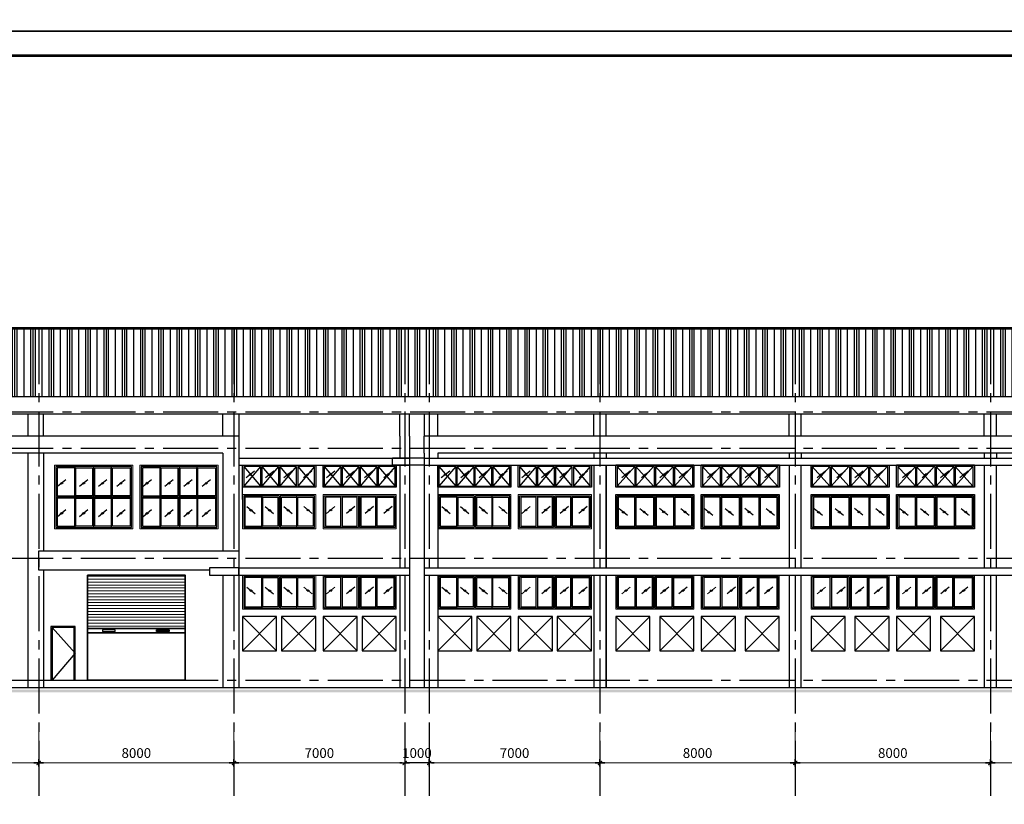
# Model space of a CAD drawing. Units: millimetres. Extents: x 0 to 691637, y 0 to 536302.
# Drawn here: x 167626 to 187801, y 179207 to 195284 of the extents above; entities that cross this region are included whole.
import ezdxf

# ---------------------------------------------------------------- set-up
doc = ezdxf.new("R2010")
doc.units = ezdxf.units.MM
doc.header["$PDMODE"] = 3
doc.linetypes.add('CENTER2', pattern=[1.125, 0.75, -0.125, 0.125, -0.125])
doc.linetypes.add('HIDDEN', pattern=[0.125, 0.0625, -0.0625])
for name, color, linetype in [('03', 3, 'Continuous'), ('1-H', 8, 'HIDDEN'), ('1-W', 2, 'Continuous'), ('2', 2, 'Continuous'), ('3', 3, 'Continuous'), ('A-khungten', 7, 'Continuous'), ('A_Doors', 153, 'Continuous'), ('A_Windows', 134, 'Continuous'), ('dim', 8, 'Continuous'), ('HACH', 8, 'Continuous'), ('HATCH', 8, 'Continuous'), ('KICH THUOC', 1, 'Continuous'), ('W', 1, 'Continuous')]:
    doc.layers.add(name, color=color, linetype=linetype)
for name, color, linetype, lineweight in [('CUA', 2, 'Continuous', 20), ('KT_DIM1', 252, 'Continuous', 15), ('KT_DOOR', 4, 'Continuous', 35), ('KT_HATCH1', 8, 'Continuous', 15), ('KT_MEDIUM', 2, 'Continuous', 30), ('THAY 0.3', 2, 'Continuous', 30)]:
    doc.layers.add(name, color=color, linetype=linetype, lineweight=lineweight)
doc.styles.add('DIMTEXT', font='Vhelven.ttf')
doc.dimstyles.new('DIM 200 QA', dxfattribs={"dimscale": 100, "dimtxt": 2, "dimasz": 0.5, "dimexe": 1, "dimexo": 2, "dimgap": 1, "dimtad": 1, "dimdec": 0, "dimlfac": 2, "dimzin": 12, "dimdsep": 46, "dimtxsty": 'DIMTEXT', "dimblk": 'TICK', "dimcen": -0.09, "dimdle": 2, "dimclrd": 256, "dimclre": 252, "dimclrt": 7, "dimadec": 0, "dimazin": 3, "dimtfac": 1, "dimtdec": 0, "dimtix": 1, "dimtmove": 2, "dimatfit": 3, "dimldrblk": 'DOT', "dimfxl": 0, "dimtolj": 1, "dimtzin": 0, "dimlwd": -1, "dimlwe": -1, "dimarcsym": 0})

# ---------------------------------------------------------------- blocks, each defined once
blk = doc.blocks.new('TICK')
at = {"layer": 'KICH THUOC', "color": 1}
for p, q in [((0, 1.5), (0, -1.5)), ((-2, 0), (2, 0))]:
    blk.add_line(p, q, dxfattribs=at)
at = {"layer": 'KICH THUOC', "color": 1, "const_width": 0.505}
blk.add_lwpolyline([(-0.68, -0.68), (0.68, 0.68)], dxfattribs=at)
at = {"layer": 'KICH THUOC', "color": 1, "const_width": 0.253}
for points in [[(0.59, 0.77, -0.414214), (0.77, 0.77, -1)], [(0.77, 0.77, -0.414214), (0.77, 0.59, -1)], [(-0.77, -0.59, 0.414214), (-0.77, -0.77, 1)], [(-0.77, -0.77, 0.414214), (-0.59, -0.77, 1)]]:
    blk.add_lwpolyline(points, format="xyb", dxfattribs=at)
blk = doc.blocks.new('*D335')
at = {"layer": 'Defpoints', "color": 0, "transparency": 16777216}
for p in [(164016, 181503), (168016, 180945), (168016, 180054)]:
    blk.add_point(p, dxfattribs=at)
at = {"layer": 'KT_DIM1', "color": 252, "transparency": 16777216}
for p, q in [((164016, 181303), (164016, 179954)), ((168016, 180745), (168016, 179954))]:
    blk.add_line(p, q, dxfattribs=at)
at = {"layer": 'KT_DIM1', "transparency": 16777216}
blk.add_line((164066, 180054), (167966, 180054), dxfattribs=at)
at = {"layer": 'KT_DIM1', "transparency": 16777216, "xscale": 50, "yscale": 50, "zscale": 50, "rotation": 180}
blk.add_blockref('TICK', (164016, 180054), dxfattribs=at)
at = {"layer": 'KT_DIM1', "transparency": 16777216, "xscale": 50, "yscale": 50, "zscale": 50}
blk.add_blockref('TICK', (168016, 180054), dxfattribs=at)
at = {"layer": 'KT_DIM1', "color": 7, "transparency": 16777216, "insert": (166016, 180257), "char_height": 200, "attachment_point": 5, "style": 'DIMTEXT'}
blk.add_mtext('\\A1;8000', dxfattribs=at)
blk = doc.blocks.new('_DOT')
at = {"color": 0, "linetype": 'ByBlock'}
blk.add_line((-0.5, 0), (-1, 0), dxfattribs=at)
at = {"color": 0, "linetype": 'ByBlock', "const_width": 0.5}
blk.add_lwpolyline([(-0.25, 0, 1), (0.25, 0, 1)], format="xyb", close=True, dxfattribs=at)
blk = doc.blocks.new('*D336')
at = {"layer": 'Defpoints', "color": 0, "transparency": 16777216}
for p in [(168016, 180945), (172016, 180945), (172016, 180054)]:
    blk.add_point(p, dxfattribs=at)
at = {"layer": 'KT_DIM1', "color": 252, "transparency": 16777216}
for p, q in [((168016, 180745), (168016, 179954)), ((172016, 180745), (172016, 179954))]:
    blk.add_line(p, q, dxfattribs=at)
at = {"layer": 'KT_DIM1', "transparency": 16777216}
blk.add_line((168066, 180054), (171966, 180054), dxfattribs=at)
at = {"layer": 'KT_DIM1', "transparency": 16777216, "xscale": 50, "yscale": 50, "zscale": 50, "rotation": 180}
blk.add_blockref('TICK', (168016, 180054), dxfattribs=at)
at = {"layer": 'KT_DIM1', "transparency": 16777216, "xscale": 50, "yscale": 50, "zscale": 50}
blk.add_blockref('TICK', (172016, 180054), dxfattribs=at)
at = {"layer": 'KT_DIM1', "color": 7, "transparency": 16777216, "insert": (170016, 180257), "char_height": 200, "attachment_point": 5, "style": 'DIMTEXT'}
blk.add_mtext('\\A1;8000', dxfattribs=at)
blk = doc.blocks.new('*D337')
at = {"layer": 'Defpoints', "color": 0, "transparency": 16777216}
for p in [(172016, 180945), (175516, 180945), (175516, 180054)]:
    blk.add_point(p, dxfattribs=at)
at = {"layer": 'KT_DIM1', "color": 252, "transparency": 16777216}
for p, q in [((172016, 180745), (172016, 179954)), ((175516, 180745), (175516, 179954))]:
    blk.add_line(p, q, dxfattribs=at)
at = {"layer": 'KT_DIM1', "transparency": 16777216}
blk.add_line((172066, 180054), (175466, 180054), dxfattribs=at)
at = {"layer": 'KT_DIM1', "transparency": 16777216, "xscale": 50, "yscale": 50, "zscale": 50, "rotation": 180}
blk.add_blockref('TICK', (172016, 180054), dxfattribs=at)
at = {"layer": 'KT_DIM1', "transparency": 16777216, "xscale": 50, "yscale": 50, "zscale": 50}
blk.add_blockref('TICK', (175516, 180054), dxfattribs=at)
at = {"layer": 'KT_DIM1', "color": 7, "transparency": 16777216, "insert": (173766, 180257), "char_height": 200, "attachment_point": 5, "style": 'DIMTEXT'}
blk.add_mtext('\\A1;7000', dxfattribs=at)
blk = doc.blocks.new('*D338')
at = {"layer": 'Defpoints', "color": 0, "transparency": 16777216}
for p in [(176016, 180945), (179516, 180945), (179516, 180054)]:
    blk.add_point(p, dxfattribs=at)
at = {"layer": 'KT_DIM1', "color": 252, "transparency": 16777216}
for p, q in [((176016, 180745), (176016, 179954)), ((179516, 180745), (179516, 179954))]:
    blk.add_line(p, q, dxfattribs=at)
at = {"layer": 'KT_DIM1', "transparency": 16777216}
blk.add_line((176066, 180054), (179466, 180054), dxfattribs=at)
at = {"layer": 'KT_DIM1', "transparency": 16777216, "xscale": 50, "yscale": 50, "zscale": 50, "rotation": 180}
blk.add_blockref('TICK', (176016, 180054), dxfattribs=at)
at = {"layer": 'KT_DIM1', "transparency": 16777216, "xscale": 50, "yscale": 50, "zscale": 50}
blk.add_blockref('TICK', (179516, 180054), dxfattribs=at)
at = {"layer": 'KT_DIM1', "color": 7, "transparency": 16777216, "insert": (177766, 180257), "char_height": 200, "attachment_point": 5, "style": 'DIMTEXT'}
blk.add_mtext('\\A1;7000', dxfattribs=at)
blk = doc.blocks.new('S 3400X2200')
at = {"layer": 'A_Windows'}
for p, q in [((512, 1875), (512, 1250)), ((900, 1875), (900, 1250)), ((1262, 1875), (1262, 1250)), ((512, 1250), (512, 625)), ((900, 1250), (900, 625)), ((1262, 1250), (1262, 625)), ((1262, 1225), (1262, 625))]:
    blk.add_line(p, q, dxfattribs=at)
for points in [[(1675, 1875), (125, 1875), (125, 1250), (1675, 1250)], [(512, 1850), (150, 1850), (150, 1275), (512, 1275)], [(537, 1850), (875, 1850), (875, 1275), (537, 1275)], [(925, 1850), (1262, 1850), (1262, 1275), (925, 1275)], [(1288, 1850), (1650, 1850), (1650, 1275), (1288, 1275)], [(1675, 1250), (125, 1250), (125, 625), (1675, 625)], [(512, 1225), (150, 1225), (150, 650), (512, 650)], [(537, 1225), (875, 1225), (875, 650), (537, 650)], [(925, 1225), (1262, 1225), (1262, 650), (925, 650)], [(1288, 1225), (1650, 1225), (1650, 650), (1288, 650)]]:
    blk.add_lwpolyline(points, close=True, dxfattribs=at)
at = {"layer": 'CUA'}
for p, q in [((100, 600), (100, 1900)), ((1700, 1900), (100, 1900)), ((1700, 1900), (1700, 1225)), ((1700, 600), (1700, 1900)), ((1700, 600), (1700, 1275)), ((1700, 600), (100, 600))]:
    blk.add_line(p, q, dxfattribs=at)
at = {"layer": 'dim'}
for p, q in [((333, 1606), (162, 1466)), ((244, 1547), (215, 1523)), ((274, 1540), (245, 1516)), ((783, 1606), (612, 1466)), ((694, 1547), (665, 1523)), ((724, 1540), (695, 1516)), ((1171, 1606), (1000, 1466)), ((1081, 1547), (1053, 1523)), ((1111, 1540), (1083, 1516)), ((1546, 1606), (1375, 1466)), ((1456, 1547), (1428, 1523)), ((1486, 1540), (1458, 1516)), ((333, 985), (162, 846)), ((244, 926), (215, 903)), ((274, 919), (245, 896)), ((783, 985), (612, 846)), ((694, 926), (665, 903)), ((724, 919), (695, 896)), ((1171, 985), (1000, 846)), ((1081, 926), (1053, 903)), ((1111, 919), (1083, 896)), ((1546, 985), (1375, 846)), ((1456, 926), (1428, 903)), ((1486, 919), (1458, 896))]:
    blk.add_line(p, q, dxfattribs=at)
at = {"layer": 'KT_DOOR'}
blk.add_line((1262, 1850), (1262, 1250), dxfattribs=at)
blk = doc.blocks.new('*D623')
at = {"layer": 'Defpoints', "color": 0, "transparency": 16777216}
for p in [(175516, 180945), (176016, 180945), (175516, 180054)]:
    blk.add_point(p, dxfattribs=at)
at = {"layer": 'HACH', "color": 252, "transparency": 16777216}
for p, q in [((175516, 180745), (175516, 179954)), ((176016, 180745), (176016, 179954))]:
    blk.add_line(p, q, dxfattribs=at)
at = {"layer": 'HACH', "transparency": 16777216}
for p, q in [((175466, 180054), (175416, 180054)), ((176016, 180054), (175516, 180054)), ((176066, 180054), (176116, 180054))]:
    blk.add_line(p, q, dxfattribs=at)
at = {"layer": 'HACH', "transparency": 16777216, "xscale": 50, "yscale": 50, "zscale": 50}
blk.add_blockref('TICK', (175516, 180054), dxfattribs=at)
at = {"layer": 'HACH', "transparency": 16777216, "xscale": 50, "yscale": 50, "zscale": 50, "rotation": 180}
blk.add_blockref('TICK', (176016, 180054), dxfattribs=at)
at = {"layer": 'HACH', "color": 7, "transparency": 16777216, "insert": (175766, 180257), "char_height": 200, "attachment_point": 5, "style": 'DIMTEXT'}
blk.add_mtext('\\A1;1000', dxfattribs=at)
blk = doc.blocks.new('cua 3000a')
at = {"layer": 'A_Windows'}
for p, q in [((72612, -80097), (72612, -80747)), ((72968, -80097), (72968, -80747)), ((72993, -80097), (72993, -80747)), ((73325, -80097), (73325, -80747)), ((72304, -80316), (72475, -80456)), ((72363, -80383), (72392, -80406)), ((72393, -80376), (72422, -80399)), ((72685, -80316), (72856, -80456)), ((72745, -80383), (72773, -80406)), ((72775, -80376), (72803, -80399)), ((73066, -80316), (73237, -80456)), ((73126, -80383), (73154, -80406)), ((73156, -80376), (73184, -80399))]:
    blk.add_line(p, q, dxfattribs=at)
for points in [[(72968, -80097), (72243, -80097), (72243, -80747), (72968, -80747)], [(72993, -80747), (73693, -80747), (73693, -80097), (72993, -80097)]]:
    blk.add_lwpolyline(points, dxfattribs=at)
for points in [[(72612, -80122), (72268, -80122), (72268, -80722), (72612, -80722)], [(72637, -80122), (72943, -80122), (72943, -80722), (72637, -80722)], [(73018, -80122), (73325, -80122), (73325, -80722), (73018, -80722)], [(73350, -80122), (73668, -80122), (73668, -80722), (73350, -80722)]]:
    blk.add_lwpolyline(points, close=True, dxfattribs=at)
at = {"layer": 'CUA'}
for p, q in [((73718, -80072), (72218, -80072)), ((72218, -80772), (72218, -80072)), ((73718, -80072), (73718, -80772)), ((73718, -80772), (72218, -80772))]:
    blk.add_line(p, q, dxfattribs=at)
at = {"layer": 'KT_HATCH1'}
for p, q in [((73473, -80316), (73644, -80456)), ((73532, -80383), (73561, -80406)), ((73562, -80376), (73591, -80399))]:
    blk.add_line(p, q, dxfattribs=at)
blk = doc.blocks.new('*D625')
at = {"layer": 'Defpoints', "color": 0, "transparency": 16777216}
for p in [(179516, 180945), (183516, 180945), (183516, 180054)]:
    blk.add_point(p, dxfattribs=at)
at = {"layer": 'KT_DIM1', "color": 252, "transparency": 16777216}
for p, q in [((179516, 180745), (179516, 179954)), ((183516, 180745), (183516, 179954))]:
    blk.add_line(p, q, dxfattribs=at)
at = {"layer": 'KT_DIM1', "transparency": 16777216}
blk.add_line((179566, 180054), (183466, 180054), dxfattribs=at)
at = {"layer": 'KT_DIM1', "transparency": 16777216, "xscale": 50, "yscale": 50, "zscale": 50, "rotation": 180}
blk.add_blockref('TICK', (179516, 180054), dxfattribs=at)
at = {"layer": 'KT_DIM1', "transparency": 16777216, "xscale": 50, "yscale": 50, "zscale": 50}
blk.add_blockref('TICK', (183516, 180054), dxfattribs=at)
at = {"layer": 'KT_DIM1', "color": 7, "transparency": 16777216, "insert": (181516, 180257), "char_height": 200, "attachment_point": 5, "style": 'DIMTEXT'}
blk.add_mtext('\\A1;8000', dxfattribs=at)
blk = doc.blocks.new('*D626')
at = {"layer": 'Defpoints', "color": 0, "transparency": 16777216}
for p in [(183516, 180945), (187516, 180945), (187516, 180054)]:
    blk.add_point(p, dxfattribs=at)
at = {"layer": 'KT_DIM1', "color": 252, "transparency": 16777216}
for p, q in [((183516, 180745), (183516, 179954)), ((187516, 180745), (187516, 179954))]:
    blk.add_line(p, q, dxfattribs=at)
at = {"layer": 'KT_DIM1', "transparency": 16777216}
blk.add_line((183566, 180054), (187466, 180054), dxfattribs=at)
at = {"layer": 'KT_DIM1', "transparency": 16777216, "xscale": 50, "yscale": 50, "zscale": 50, "rotation": 180}
blk.add_blockref('TICK', (183516, 180054), dxfattribs=at)
at = {"layer": 'KT_DIM1', "transparency": 16777216, "xscale": 50, "yscale": 50, "zscale": 50}
blk.add_blockref('TICK', (187516, 180054), dxfattribs=at)
at = {"layer": 'KT_DIM1', "color": 7, "transparency": 16777216, "insert": (185516, 180257), "char_height": 200, "attachment_point": 5, "style": 'DIMTEXT'}
blk.add_mtext('\\A1;8000', dxfattribs=at)
blk = doc.blocks.new('*D627')
at = {"layer": 'Defpoints', "color": 0, "transparency": 16777216}
for p in [(187516, 180945), (191516, 180945), (191516, 180054)]:
    blk.add_point(p, dxfattribs=at)
at = {"layer": 'KT_DIM1', "color": 252, "transparency": 16777216}
for p, q in [((187516, 180745), (187516, 179954)), ((191516, 180745), (191516, 179954))]:
    blk.add_line(p, q, dxfattribs=at)
at = {"layer": 'KT_DIM1', "transparency": 16777216}
blk.add_line((187566, 180054), (191466, 180054), dxfattribs=at)
at = {"layer": 'KT_DIM1', "transparency": 16777216, "xscale": 50, "yscale": 50, "zscale": 50, "rotation": 180}
blk.add_blockref('TICK', (187516, 180054), dxfattribs=at)
at = {"layer": 'KT_DIM1', "transparency": 16777216, "xscale": 50, "yscale": 50, "zscale": 50}
blk.add_blockref('TICK', (191516, 180054), dxfattribs=at)
at = {"layer": 'KT_DIM1', "color": 7, "transparency": 16777216, "insert": (189516, 180257), "char_height": 200, "attachment_point": 5, "style": 'DIMTEXT'}
blk.add_mtext('\\A1;8000', dxfattribs=at)
blk = doc.blocks.new('cs1400x3200')
at = {"layer": 'A_Windows'}
for p, q in [((419, 1275), (419, 625)), ((800, 1275), (800, 625)), ((825, 1275), (825, 625)), ((1181, 1275), (1181, 625)), ((1181, 1250), (1181, 625)), ((136, 1056), (307, 916)), ((517, 1056), (688, 916)), ((898, 1056), (1069, 916)), ((195, 990), (224, 966)), ((225, 997), (254, 973)), ((576, 990), (605, 966)), ((606, 997), (635, 973)), ((958, 990), (986, 966)), ((988, 997), (1016, 973))]:
    blk.add_line(p, q, dxfattribs=at)
for points in [[(800, 1275), (25, 1275), (25, 625), (800, 625)], [(825, 625), (1575, 625), (1575, 1275), (825, 1275)]]:
    blk.add_lwpolyline(points, dxfattribs=at)
for points in [[(419, 1250), (50, 1250), (50, 650), (419, 650)], [(444, 1250), (775, 1250), (775, 650), (444, 650)], [(850, 1250), (1181, 1250), (1181, 650), (850, 650)], [(1206, 1250), (1550, 1250), (1550, 650), (1206, 650)]]:
    blk.add_lwpolyline(points, close=True, dxfattribs=at)
at = {"layer": 'CUA'}
for p, q in [((1600, 1300), (0, 1300)), ((0, 600), (0, 1300)), ((1600, 1300), (1600, 600)), ((1600, 600), (0, 600))]:
    blk.add_line(p, q, dxfattribs=at)
at = {"layer": 'KT_HATCH1'}
for p, q in [((1304, 1056), (1475, 916)), ((1364, 990), (1392, 966)), ((1394, 997), (1422, 973))]:
    blk.add_line(p, q, dxfattribs=at)
blk = doc.blocks.new('CUA 900X3000')
at = {"layer": '1-W'}
for p, q in [((72627, -266070), (72627, -265620)), ((74127, -265620), (72627, -265620)), ((74127, -265620), (74127, -266070)), ((74127, -266070), (72627, -266070))]:
    blk.add_line(p, q, dxfattribs=at)
at = {"layer": 'dim'}
for p, q in [((72995, -265645), (72652, -266045)), ((72652, -265645), (72995, -266045)), ((73364, -265645), (73020, -266045)), ((73020, -265645), (73364, -266045)), ((73727, -265645), (73389, -266045)), ((73389, -265645), (73727, -266045)), ((74102, -265645), (73758, -266045)), ((73758, -265645), (74102, -266045)), ((72872, -265738), (72701, -265877)), ((72783, -265797), (72754, -265820)), ((72813, -265804), (72784, -265827)), ((73272, -265738), (73101, -265877)), ((73183, -265797), (73154, -265820)), ((73213, -265804), (73184, -265827)), ((73647, -265738), (73476, -265877)), ((73558, -265797), (73529, -265820)), ((73588, -265804), (73559, -265827)), ((74047, -265738), (73876, -265877)), ((73958, -265797), (73929, -265820)), ((73988, -265804), (73959, -265827))]:
    blk.add_line(p, q, dxfattribs=at)
at = {"layer": 'W'}
for p, q in [((72995, -265645), (72995, -266045)), ((73020, -265645), (73020, -266045)), ((73364, -265645), (73364, -266045)), ((73389, -265645), (73389, -266045)), ((73727, -265645), (73727, -266045)), ((73758, -265645), (73758, -266045))]:
    blk.add_line(p, q, dxfattribs=at)
for points in [[(72995, -265645), (72652, -265645), (72652, -266045), (72995, -266045)], [(73364, -265645), (73020, -265645)], [(73727, -265645), (73389, -265645)], [(73758, -266045), (74102, -266045), (74102, -265645), (73758, -265645)], [(73020, -266045), (73364, -266045)], [(73389, -266045), (73727, -266045)]]:
    blk.add_lwpolyline(points, dxfattribs=at)
blk = doc.blocks.new('A')
at = {"layer": '1-W'}
for p, q in [((0, 450), (1600, 450)), ((0, 450), (0, 0)), ((1600, 0), (1600, 450)), ((0, 0), (1600, 0))]:
    blk.add_line(p, q, dxfattribs=at)
at = {"layer": 'dim'}
for p, q in [((38, 425), (400, 25)), ((400, 425), (38, 25)), ((425, 425), (788, 25)), ((788, 425), (425, 25)), ((825, 425), (1187, 25)), ((1187, 425), (825, 25)), ((1212, 425), (1575, 25)), ((1575, 425), (1212, 25)), ((129, 332), (300, 193)), ((189, 266), (217, 243)), ((219, 273), (247, 250)), ((529, 332), (700, 193)), ((589, 266), (617, 243)), ((619, 273), (647, 250)), ((904, 332), (1075, 193)), ((964, 266), (992, 243)), ((994, 273), (1022, 250)), ((1304, 332), (1475, 193)), ((1364, 266), (1392, 243)), ((1394, 273), (1422, 250))]:
    blk.add_line(p, q, dxfattribs=at)
at = {"layer": 'W'}
for p, q in [((400, 425), (400, 25)), ((425, 425), (425, 25)), ((788, 425), (788, 25)), ((812, 425), (812, 25)), ((1187, 425), (1187, 25)), ((1187, 425), (1187, 25)), ((1212, 425), (1212, 25))]:
    blk.add_line(p, q, dxfattribs=at)
for points in [[(400, 25), (25, 25), (25, 425), (400, 425)], [(425, 425), (788, 425)], [(812, 425), (1187, 425)], [(1212, 425), (1575, 425), (1575, 25), (1212, 25)], [(788, 25), (425, 25)], [(1187, 25), (812, 25)]]:
    blk.add_lwpolyline(points, dxfattribs=at)
blk = doc.blocks.new('w1400')
at = {"layer": '2'}
blk.add_lwpolyline([(1650, 700), (50, 700), (50, 0), (1650, 0)], close=True, dxfattribs=at)
at = {"layer": 'A_Doors'}
for p, q in [((461, 675), (461, 25)), ((850, 675), (850, 25)), ((1237, 675), (1237, 25)), ((1237, 650), (1237, 25))]:
    blk.add_line(p, q, dxfattribs=at)
for points in [[(1625, 675), (75, 675), (75, 25), (1625, 25)], [(436, 650), (100, 650), (100, 50), (436, 50)], [(461, 650), (825, 650), (825, 50), (461, 50)], [(1237, 650), (875, 650), (875, 50), (1237, 50)], [(1262, 650), (1600, 650), (1600, 50), (1262, 50)]]:
    blk.add_lwpolyline(points, close=True, dxfattribs=at)
at = {"layer": 'dim'}
for p, q in [((321, 418), (150, 279)), ((758, 422), (587, 283)), ((1158, 417), (987, 277)), ((1583, 416), (1412, 276)), ((231, 359), (203, 336)), ((261, 352), (233, 329)), ((669, 363), (640, 340)), ((699, 356), (670, 333)), ((1069, 358), (1040, 334)), ((1099, 351), (1070, 327)), ((1494, 357), (1465, 333)), ((1524, 350), (1495, 326))]:
    blk.add_line(p, q, dxfattribs=at)

msp = doc.modelspace()

# ---------------------------------------------------------------- hatches: boundary and pattern name
at = {"layer": 'HACH', "ltscale": 10}
h = msp.add_hatch(dxfattribs=at)
h.set_pattern_fill('PLASTI', color=256, scale=1500, angle=90, style=0)
h.set_pattern_definition([(90, (920855.14, 75131.85), (375, 2e-14), []), (90, (920902, 75131.85), (375, 2e-14), []), (90, (920948.9, 75131.85), (375, 2e-14), []), (90, (921089.5, 75131.85), (375, 2e-14), [])])
h.paths.add_polyline_path([(209066.16, 188943.81), (205316.16, 188943.81), (205316.16, 187557.55), (209066.16, 187557.55)])
h.paths.add_polyline_path([(197816.16, 188943.81), (192316.16, 188943.81), (192316.16, 187557.55), (197816.16, 187557.55)])
h.paths.add_polyline_path([(192316.16, 188943.81), (188416.16, 188943.81), (188416.16, 187557.55), (192316.16, 187557.55)])
h.paths.add_polyline_path([(188416.16, 188943.81), (184516.16, 188943.81), (184516.16, 187557.55), (188416.16, 187557.55)])
h.paths.add_polyline_path([(184516.16, 188943.81), (180616.16, 188943.81), (180616.16, 187557.55), (184516.16, 187557.55)])
h.paths.add_polyline_path([(180616.16, 188943.81), (176716.16, 188943.81), (176716.16, 187557.55), (180616.16, 187557.55)])
h.paths.add_polyline_path([(176716.16, 188943.81), (172816.16, 188943.81), (172816.16, 187557.55), (176716.16, 187557.55)])
h.paths.add_polyline_path([(172316.16, 188943.81), (168416.16, 188943.81), (168416.16, 187557.55), (172316.16, 187557.55)])
h.paths.add_polyline_path([(172816.16, 188943.81), (172316.16, 188943.81), (172316.16, 187557.55), (172816.16, 187557.55)])
h.paths.add_polyline_path([(168416.16, 188943.81), (164516.16, 188943.81), (164516.16, 187557.55), (168416.16, 187557.55)])
h.paths.add_polyline_path([(152166.16, 188943.81), (152166.16, 187557.55), (156716.16, 187557.55), (156716.16, 188943.81)])
h.paths.add_polyline_path([(223866.16, 187557.55), (223866.16, 188943.81), (209066.16, 188943.81), (209066.16, 187557.55)])
h.paths.add_polyline_path([(164166.16, 187557.55), (164516.16, 187557.55), (164516.16, 188943.81), (160616.16, 188943.81), (160616.16, 187557.55)])
h.paths.add_polyline_path([(159791.16, 187557.55), (160616.16, 187557.55), (160616.16, 188943.81), (156716.16, 188943.81), (156716.16, 187557.55)])
h.paths.add_polyline_path([(201566.38, 187557.55), (204476.38, 187557.55), (204476.16, 187557.55), (205316.16, 187557.55), (205316.16, 188943.81), (201566.16, 188943.81)])
h.paths.add_polyline_path([(200101.16, 187557.55), (201566.16, 187557.55), (201566.16, 188943.81), (197816.16, 188943.81), (197816.16, 187557.55)])
at = {"layer": 'KT_HATCH1'}
h = msp.add_hatch(dxfattribs=at)
h.set_pattern_fill('_USER', color=256, scale=60, style=0, pattern_type=0)
h.set_pattern_definition([(7e-15, (179360.497, -98901.01), (0, 60), [])])
h.paths.add_polyline_path([(169016.16, 183902.55), (169016.16, 182812.48), (171016.16, 182812.48), (171016.16, 183902.55)])

# ---------------------------------------------------------------- linework, layer by layer
at = {"layer": '03', "ltscale": 10}
msp.add_solid([(145997.72, 181552.55), (214024, 181552.55), (145995.72, 181502.55), (225640.66, 181502.55)], dxfattribs=at)
at = {"layer": '1-H', "linetype": 'CENTER2', "ltscale": 1500}
for p, q in [((168016.16, 188943.81), (168016.16, 179259.07)), ((172016.16, 188943.81), (172016.16, 179259.07)), ((175516.16, 188943.81), (175516.16, 179259.07)), ((176016.16, 188943.81), (176016.16, 179259.07)), ((179516.16, 188943.81), (179516.16, 179259.07)), ((183516.16, 188943.81), (183516.16, 179259.07)), ((187516.16, 188943.81), (187516.16, 179259.07)), ((148627.08, 187250.77), (225640.66, 187252.55)), ((148627.08, 186502.55), (225640.66, 186502.55)), ((148627.08, 184252.55), (225640.66, 184252.55)), ((148627.08, 181752.55), (225640.66, 181752.55))]:
    msp.add_line(p, q, dxfattribs=at)
at = {"layer": '2', "ltscale": 2}
for p, q in [((168016.16, 187202.55), (168016.16, 186752.55)), ((172016.16, 187202.55), (172016.16, 186752.55)), ((146016.57, 181602.55), (225640.66, 181602.55))]:
    msp.add_line(p, q, dxfattribs=at)
for points in [[(172891.16, 183052.62), (172191.16, 183052.62), (172191.16, 182352.55), (172891.16, 182352.55)], [(173691.16, 183052.55), (172991.16, 183052.55), (172991.16, 182352.62), (173691.16, 182352.62)], [(174541.16, 183052.75), (173841.16, 183052.75), (173841.16, 182352.68), (174541.16, 182352.68)], [(175341.16, 183052.68), (174641.16, 183052.68), (174641.16, 182352.75), (175341.16, 182352.75)], [(176891.16, 183052.62), (176191.16, 183052.62), (176191.16, 182352.55), (176891.16, 182352.55)], [(177691.16, 183052.55), (176991.16, 183052.55), (176991.16, 182352.62), (177691.16, 182352.62)], [(178541.16, 183052.75), (177841.16, 183052.75), (177841.16, 182352.68), (178541.16, 182352.68)], [(179341.16, 183052.68), (178641.16, 183052.68), (178641.16, 182352.75), (179341.16, 182352.75)], [(180541.16, 183052.62), (179841.16, 183052.62), (179841.16, 182352.55), (180541.16, 182352.55)], [(181441.16, 183052.55), (180741.16, 183052.55), (180741.16, 182352.62), (181441.16, 182352.62)], [(182291.16, 183052.75), (181591.16, 183052.75), (181591.16, 182352.68), (182291.16, 182352.68)], [(183191.16, 183052.68), (182491.16, 183052.68), (182491.16, 182352.75), (183191.16, 182352.75)], [(184541.16, 183052.62), (183841.16, 183052.62), (183841.16, 182352.55), (184541.16, 182352.55)], [(185441.16, 183052.55), (184741.16, 183052.55), (184741.16, 182352.62), (185441.16, 182352.62)], [(186291.16, 183052.75), (185591.16, 183052.75), (185591.16, 182352.68), (186291.16, 182352.68)], [(187191.16, 183052.68), (186491.16, 183052.68), (186491.16, 182352.75), (187191.16, 182352.75)]]:
    msp.add_lwpolyline(points, close=True, dxfattribs=at)
at = {"layer": '3'}
for p, q in [((167791.16, 187202.55), (167791.16, 186752.55)), ((168116.16, 186752.55), (168116.16, 187202.55)), ((171791.16, 186752.55), (171791.16, 187202.55)), ((172116.16, 187202.55), (172116.16, 186752.55)), ((175416.16, 186752.55), (175416.16, 187202.55)), ((175616.16, 186752.55), (175616.16, 187202.55)), ((175916.16, 187202.55), (175916.16, 186752.55)), ((176191.16, 186752.55), (176191.16, 187202.55)), ((179391.16, 186752.55), (179391.16, 187202.55)), ((179641.16, 186752.55), (179641.16, 187202.55)), ((183391.16, 186752.55), (183391.16, 187202.55)), ((183641.16, 186752.55), (183641.16, 187202.55)), ((187391.16, 186752.55), (187391.16, 187202.55)), ((187641.16, 186752.55), (187641.16, 187202.55)), ((172116.16, 186752.55), (164116.16, 186752.55)), ((172116.16, 186752.55), (172116.16, 186402.55)), ((175416.16, 186752.55), (175416.16, 186302.55)), ((175616.16, 186752.55), (175616.16, 183902.55)), ((204226.16, 186752.55), (175916.16, 186752.55)), ((175916.16, 186402.55), (175916.16, 186752.55)), ((171791.16, 186402.55), (164116.16, 186402.55)), ((167791.16, 186402.55), (167791.16, 181602.55)), ((168116.16, 186402.55), (168116.16, 184402.55)), ((171791.16, 186402.55), (171791.16, 184402.55)), ((172116.16, 186402.55), (172116.16, 181602.55)), ((172116.16, 186302.55), (175616.16, 186302.55)), ((175266.16, 186152.55), (175266.16, 186302.55)), ((175916.16, 186302.55), (175266.16, 186302.55)), ((175916.16, 186402.55), (175916.16, 181602.55)), ((175916.16, 186302.55), (199641.16, 186302.55)), ((175916.16, 186302.55), (175916.16, 186152.55)), ((176191.16, 186402.55), (176191.16, 186302.55)), ((199391.16, 186402.55), (176191.16, 186402.55)), ((179391.16, 186402.55), (179391.16, 186302.55)), ((179641.16, 186402.55), (179641.16, 186302.55)), ((183391.16, 186402.55), (183391.16, 186302.55)), ((183641.16, 186402.55), (183641.16, 186302.55)), ((187391.16, 186402.55), (187391.16, 186302.55)), ((187641.16, 186402.55), (187641.16, 186302.55)), ((172116.16, 186152.55), (175616.16, 186152.55)), ((175916.16, 186152.55), (175266.16, 186152.55)), ((175416.16, 186152.55), (175416.16, 184052.55)), ((175916.16, 186152.55), (199641.16, 186152.55)), ((176191.16, 186152.55), (176191.16, 184052.55)), ((179391.16, 186152.55), (179391.16, 184052.55)), ((179641.16, 186152.55), (179641.16, 184052.55)), ((179641.16, 184052.55), (179641.16, 186152.55)), ((183391.16, 186152.55), (183391.16, 184052.55)), ((183641.16, 184052.55), (183641.16, 186152.55)), ((187391.16, 186152.55), (187391.16, 184052.55)), ((187641.16, 184052.55), (187641.16, 186152.55)), ((168116.16, 184002.55), (168116.16, 181602.55)), ((172116.16, 184052.55), (175616.16, 184052.55)), ((172116.16, 184052.55), (172116.16, 183902.55)), ((175916.16, 184052.55), (199641.16, 184052.55)), ((175916.16, 184052.55), (180266.16, 184052.55)), ((171791.16, 183902.55), (171791.16, 181602.55)), ((172116.16, 183902.55), (175616.16, 183902.55)), ((175416.16, 183902.55), (175416.16, 181602.55)), ((175616.16, 183902.55), (175616.16, 181602.55)), ((175916.16, 183902.55), (199641.16, 183902.55)), ((175916.16, 183902.55), (180266.16, 183902.55)), ((176191.16, 183902.62), (176191.16, 181602.55)), ((179391.16, 183902.55), (179391.16, 181602.55)), ((179641.16, 183902.55), (179641.16, 181602.55)), ((179641.16, 181602.55), (179641.16, 183902.55)), ((183391.16, 183902.55), (183391.16, 181602.55)), ((183641.16, 181602.55), (183641.16, 183902.55)), ((187391.16, 183902.55), (187391.16, 181602.55)), ((187641.16, 181602.55), (187641.16, 183902.55))]:
    msp.add_line(p, q, dxfattribs=at)
msp.add_lwpolyline([(172016.25, 183902.55), (172116.25, 183902.55), (172116.25, 184052.55), (171516.25, 184052.55), (171516.25, 183902.55), (172116.25, 183902.55)], dxfattribs=at)
at = {"layer": 'A-khungten', "color": 154, "lineweight": 70, "ltscale": 10, "const_width": 50}
msp.add_lwpolyline([(140114.06, 194545.93), (239819.83, 194545.93), (239819.83, 138546.45), (140114.06, 138546.45)], close=True, dxfattribs=at)
at = {"layer": 'Defpoints', "ltscale": 100}
for points in [[(138114.06, 252046.19), (240319.83, 252046.19), (240319.83, 195046.19), (138114.06, 195046.19)], [(138114.06, 195046.19), (240319.83, 195046.19), (240319.83, 138046.19), (138114.06, 138046.19)]]:
    msp.add_lwpolyline(points, close=True, dxfattribs=at)
at = {"layer": 'dim'}
for points in [[(169322.57, 182748.06), (169582, 182748.06), (169582, 182784.21), (169322.57, 182784.21)], [(170686.32, 182748.06), (170426.89, 182748.06), (170426.89, 182784.21), (170686.32, 182784.21)]]:
    msp.add_lwpolyline(points, close=True, dxfattribs=at)
at = {"layer": 'HACH'}
for p, q in [((172191.16, 185452.62), (172191.16, 186005.36)), ((169016.16, 181752.55), (169016.16, 182879.8)), ((168016.16, 181752.55), (169016.16, 181752.55))]:
    msp.add_line(p, q, dxfattribs=at)
at = {"layer": 'HATCH', "ltscale": 10}
for p, q in [((168291.16, 182827.55), (168766.16, 182302.55)), ((168766.16, 182302.55), (168291.16, 181752.55))]:
    msp.add_line(p, q, dxfattribs=at)
at = {"layer": 'KT_DIM1'}
for p, q in [((172191.16, 183052.62), (172891.16, 182352.55)), ((172891.16, 183052.62), (172191.16, 182352.55)), ((172991.16, 183052.55), (173691.16, 182352.48)), ((173691.16, 183052.55), (172991.16, 182352.48)), ((173841.16, 183052.75), (174541.16, 182352.68)), ((174541.16, 183052.75), (173841.16, 182352.68)), ((174641.16, 183052.68), (175341.16, 182352.62)), ((175341.16, 183052.68), (174641.16, 182352.62)), ((176191.16, 183052.62), (176891.16, 182352.55)), ((176891.16, 183052.62), (176191.16, 182352.55)), ((176991.16, 183052.55), (177691.16, 182352.48)), ((177691.16, 183052.55), (176991.16, 182352.48)), ((177841.16, 183052.75), (178541.16, 182352.68)), ((178541.16, 183052.75), (177841.16, 182352.68)), ((178641.16, 183052.68), (179341.16, 182352.62)), ((179341.16, 183052.68), (178641.16, 182352.62)), ((179841.16, 183052.62), (180541.16, 182352.55)), ((180541.16, 183052.62), (179841.16, 182352.55)), ((180741.16, 183052.55), (181441.16, 182352.48)), ((181441.16, 183052.55), (180741.16, 182352.48)), ((181591.16, 183052.75), (182291.16, 182352.68)), ((182291.16, 183052.75), (181591.16, 182352.68)), ((182491.16, 183052.68), (183191.16, 182352.62)), ((183191.16, 183052.68), (182491.16, 182352.62)), ((183841.16, 183052.62), (184541.16, 182352.55)), ((184541.16, 183052.62), (183841.16, 182352.55)), ((184741.16, 183052.55), (185441.16, 182352.48)), ((185441.16, 183052.55), (184741.16, 182352.48)), ((185591.16, 183052.75), (186291.16, 182352.68)), ((186291.16, 183052.75), (185591.16, 182352.68)), ((186491.16, 183052.68), (187191.16, 182352.62)), ((187191.16, 183052.68), (186491.16, 182352.62))]:
    msp.add_line(p, q, dxfattribs=at)
at = {"layer": 'KT_DOOR'}
for p, q in [((169016.16, 182812.48), (171016.16, 182812.48)), ((169016.16, 182722.82), (171016.16, 182722.82))]:
    msp.add_line(p, q, dxfattribs=at)
msp.add_lwpolyline([(169016.16, 183902.55), (171016.16, 183902.55), (171016.16, 181752.55), (169016.16, 181752.55)], close=True, dxfattribs=at)
at = {"layer": 'KT_HATCH1'}
msp.add_line((168016.16, 181752.55), (168266.16, 181752.55), dxfattribs=at)
at = {"layer": 'KT_MEDIUM', "color": 7, "ltscale": 10}
for p, q in [((223866.16, 188968.81), (152166.16, 188968.81)), ((223866.16, 188943.81), (152166.16, 188943.81)), ((204476.16, 187557.55), (164166.16, 187557.55)), ((204476.16, 187202.55), (164166.16, 187202.55))]:
    msp.add_line(p, q, dxfattribs=at)
at = {"layer": 'KT_MEDIUM', "color": 6, "ltscale": 10}
for p, q in [((168016.16, 184402.55), (172116.16, 184402.55)), ((168016.16, 184002.55), (168016.16, 184402.55)), ((172116.16, 184402.55), (172116.16, 184052.55)), ((171516.25, 184002.55), (168016.16, 184002.55))]:
    msp.add_line(p, q, dxfattribs=at)
at = {"layer": 'THAY 0.3'}
msp.add_lwpolyline([(168766.16, 182852.55), (168266.16, 182852.55), (168266.16, 181752.55), (168766.16, 181752.55)], close=True, dxfattribs=at)
msp.add_lwpolyline([(168741.16, 181752.55), (168741.16, 182827.55), (168291.16, 182827.55), (168291.16, 181752.55)], dxfattribs=at)

# ---------------------------------------------------------------- block references
at = {"xscale": -1}
for p in [(181490.95, 184852.62), (183241.16, 184852.62), (185490.95, 184852.38), (187240.95, 184852.55)]:
    msp.add_blockref('w1400', p, dxfattribs=at)
at = {"layer": 'HACH'}
for p in [(99972.9, 265624.75), (103972.9, 265624.75), (99972.9, 263974.82), (103972.9, 263974.82)]:
    msp.add_blockref('cua 3000a', p, dxfattribs=at)
at = {"layer": 'HACH', "xscale": -1}
for p in [(247559.42, 265624.75), (251559.42, 265624.75), (247559.42, 263974.82), (251559.42, 263974.82)]:
    msp.add_blockref('cua 3000a', p, dxfattribs=at)
at = {"layer": 'KT_DIM1', "ltscale": 10}
for p in [(168241.16, 184252.55), (169991.16, 184252.55)]:
    msp.add_blockref('S 3400X2200', p, dxfattribs=at)
at = {"layer": 'KT_DIM1', "xscale": -1}
for name, p in [('A', (181441.16, 185702.55)), ('A', (183191.37, 185702.55)), ('A', (185441.16, 185702.32)), ('A', (187191.16, 185702.48)), ('cs1400x3200', (181441.16, 182602.55)), ('cs1400x3200', (183191.16, 182602.49)), ('cs1400x3200', (185441.16, 182602.55)), ('cs1400x3200', (187191.16, 182602.49))]:
    msp.add_blockref(name, p, dxfattribs=at)
at = {"layer": 'KT_HATCH1'}
for p in [(99564.53, 451772.09), (101214.53, 451772.09), (103564.53, 451772.09), (105214.53, 451772.09)]:
    msp.add_blockref('CUA 900X3000', p, dxfattribs=at)

# ---------------------------------------------------------------- dimensions: what is measured, and where the dimension line sits
at = {"layer": 'HACH'}
dim = msp.add_linear_dim(base=(175516.16, 180054.36), p1=(176016.16, 180944.61), p2=(175516.16, 180944.61), dimstyle='DIM 200 QA', dxfattribs=at)
dim.commit()
dim.dimension.update_dxf_attribs({"geometry": '*D623', "text_midpoint": (175766.16, 180257.14)})
at = {"layer": 'KT_DIM1'}
for base, p1, p2, picture, middle in [((168016.16, 180054.36), (164016.16, 181502.55), (168016.16, 180944.61), '*D335', (166016.16, 180257.14)), ((172016.16, 180054.36), (168016.16, 180944.61), (172016.16, 180944.61), '*D336', (170016.16, 180257.14)), ((175516.16, 180054.36), (172016.16, 180944.61), (175516.16, 180944.61), '*D337', (173766.16, 180257.14)), ((179516.16, 180054.36), (176016.16, 180944.61), (179516.16, 180944.61), '*D338', (177766.16, 180257.14)), ((183516.16, 180054.46), (179516.16, 180944.61), (183516.16, 180944.61), '*D625', (181516.16, 180257.24)), ((187516.16, 180054.46), (183516.16, 180944.61), (187516.16, 180944.61), '*D626', (185516.16, 180257.24)), ((191516.16, 180054.46), (187516.16, 180944.61), (191516.16, 180944.61), '*D627', (189516.16, 180257.24))]:
    dim = msp.add_linear_dim(base=base, p1=p1, p2=p2, dimstyle='DIM 200 QA', dxfattribs=at)
    dim.commit()
    dim.dimension.update_dxf_attribs({"geometry": picture, "text_midpoint": middle})

doc.saveas('drawing.dxf')
